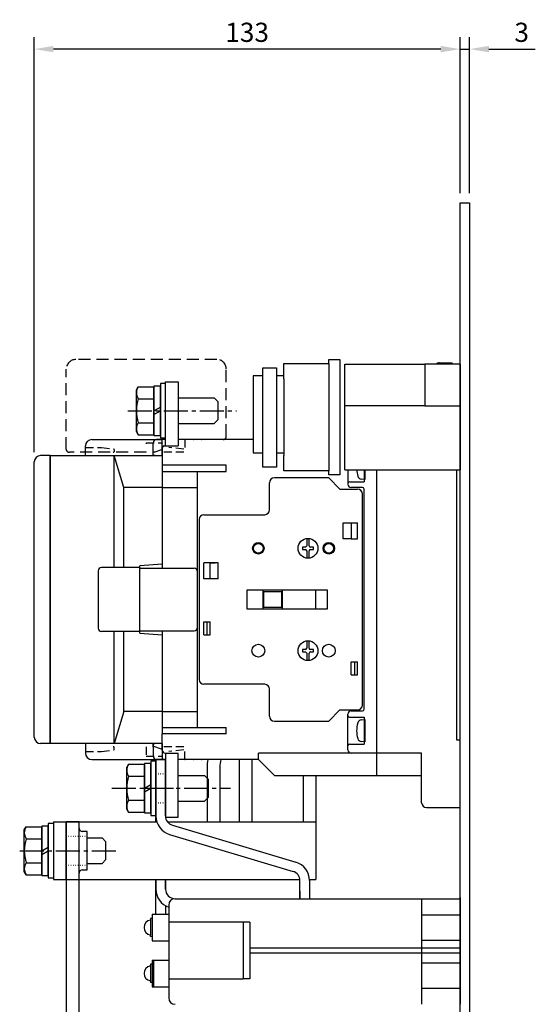
# Model space of a CAD drawing. Extents: x 103 to 1153, y -124 to 568.
# Drawn here: x 863 to 1024, y 236 to 544 of the extents above; entities that cross this region are included whole.
import ezdxf

# ---------------------------------------------------------------- set-up
doc = ezdxf.new("R2010")
doc.units = 0
for name, pattern in [('CENTER2', [11.25, 7.5, -1.25, 1.25, -1.25]), ('DOT', [2.5, 0, -2.5]), ('DOT2', [0.625, 0, -0.625]), ('HIDDEN', [3.75, 2.5, -1.25]), ('HIDDEN2', [1.875, 1.25, -0.625])]:
    doc.linetypes.add(name, pattern=pattern)
doc.layers.get('0').update_dxf_attribs({"linetype": 'CONTINUOUS'})
doc.layers.get('DEFPOINTS').update_dxf_attribs({"linetype": 'CONTINUOUS'})
for name, color, linetype in [('DIM', 3, 'CONTINUOUS'), ('HATCH', 2, 'CENTER2'), ('PART10', 45, 'CONTINUOUS'), ('PART2', 40, 'CONTINUOUS'), ('PART3', 2, 'CONTINUOUS'), ('PART5', 254, 'CONTINUOUS')]:
    doc.layers.add(name, color=color, linetype=linetype)
doc.styles.add('DAYUSP', font='simplex.shx', dxfattribs={"bigfont": 'chineset.shx'})
doc.dimstyles.get("Standard").update_dxf_attribs({"dimtxt": 6, "dimasz": 6, "dimexe": 3.75, "dimexo": 3, "dimgap": 2.25, "dimtad": 1, "dimdsep": 46, "dimlunit": 6, "dimtxsty": 'DAYUSP', "dimcen": -3, "dimadec": 0, "dimazin": 0, "dimtfac": 1, "dimtmove": 0, "dimatfit": 3, "dimfxl": 0, "dimtolj": 1, "dimtzin": 0, "dimarcsym": 0})

# ---------------------------------------------------------------- blocks, each defined once
blk = doc.blocks.new('*D9')
at = {"color": 0, "linetype": 'ByBlock'}
for p, q in [((867.46, 408.91), (867.46, 538.66)), ((1000.46, 489.91), (1000.46, 538.66)), ((994.46, 534.91), (873.46, 534.91))]:
    blk.add_line(p, q, dxfattribs=at)
for points in [[(873.46, 535.91), (873.46, 533.91), (867.46, 534.91)], [(994.46, 535.91), (994.46, 533.91), (1000.46, 534.91)]]:
    blk.add_solid(points, dxfattribs=at)
at = {"layer": 'DEFPOINTS', "color": 0, "linetype": 'ByBlock'}
for p in [(867.46, 534.91), (1000.46, 486.91), (867.46, 405.91)]:
    blk.add_point(p, dxfattribs=at)
at = {"color": 0, "linetype": 'ByBlock', "insert": (933.96, 540.16), "char_height": 6, "attachment_point": 5, "style": 'DAYUSP'}
blk.add_mtext('\\A1;133', dxfattribs=at)
blk = doc.blocks.new('*D14')
at = {"color": 0, "linetype": 'ByBlock'}
for p, q in [((1000.46, 489.91), (1000.46, 538.66)), ((1003.46, 489.91), (1003.46, 538.66)), ((994.46, 534.91), (988.46, 534.91)), ((1000.46, 534.91), (1003.46, 534.91)), ((1009.46, 534.91), (1023.96, 534.91))]:
    blk.add_line(p, q, dxfattribs=at)
for points in [[(994.46, 535.91), (994.46, 533.91), (1000.46, 534.91)], [(1009.46, 535.91), (1009.46, 533.91), (1003.46, 534.91)]]:
    blk.add_solid(points, dxfattribs=at)
at = {"layer": 'DEFPOINTS', "color": 0, "linetype": 'ByBlock'}
for p in [(1003.46, 534.91), (1000.46, 486.91), (1003.46, 486.91)]:
    blk.add_point(p, dxfattribs=at)
at = {"color": 0, "linetype": 'ByBlock', "insert": (1019.71, 540.16), "char_height": 6, "attachment_point": 5, "style": 'DAYUSP'}
blk.add_mtext('\\A1;3', dxfattribs=at)

msp = doc.modelspace()

# ---------------------------------------------------------------- linework, layer by layer
at = {"layer": 'DEFPOINTS', "color": 0, "linetype": 'ByBlock'}
msp.add_point((1003.464, 486.914), dxfattribs=at)
at = {"layer": 'HATCH', "linetype": 'CENTER2'}
for p, q in [((896.665, 421.914), (930.61, 421.914)), ((891.751, 303.914), (928.785, 303.914))]:
    msp.add_line(p, q, dxfattribs=at)
at = {"layer": 'PART10'}
for p, q in [((911.464, 269.414), (1000.464, 269.414)), ((988.464, 269.414), (988.464, 236.414)), ((1000.464, 269.739), (1000.464, 238.239)), ((1000.464, 236.68), (1000.464, 269.68)), ((1000.464, 269.414), (1000.464, 236.414)), ((909.464, 267.414), (909.464, 238.414)), ((904.264, 263.264), (903.764, 263.264)), ((903.764, 263.264), (903.764, 262.742)), ((903.764, 262.764), (903.764, 258.087)), ((904.264, 264.564), (904.264, 256.264)), ((904.264, 264.564), (904.264, 264.064)), ((904.264, 264.564), (909.464, 264.564)), ((904.264, 262.764), (904.264, 256.264)), ((934.764, 262.064), (909.464, 262.064)), ((932.764, 262.064), (932.764, 244.414)), ((934.764, 262.064), (934.764, 244.414)), ((988.464, 264.414), (1000.464, 264.414)), ((903.764, 257.564), (903.764, 258.087)), ((904.264, 257.564), (903.764, 257.564)), ((904.264, 256.264), (909.464, 256.264)), ((988.464, 256.414), (1000.464, 256.414)), ((1000.464, 253.914), (934.764, 253.914)), ((934.764, 253.914), (934.764, 252.414)), ((1000.464, 252.414), (934.764, 252.414)), ((904.264, 250.214), (904.264, 241.914)), ((904.264, 250.214), (909.464, 250.214)), ((904.764, 250.214), (904.764, 241.914)), ((988.464, 249.414), (1000.464, 249.414)), ((904.264, 248.914), (903.764, 248.914)), ((903.764, 248.914), (903.764, 248.392)), ((903.764, 248.414), (903.764, 243.214)), ((904.264, 243.214), (903.764, 243.214)), ((909.464, 244.414), (932.764, 244.414)), ((934.764, 244.414), (932.764, 244.414)), ((904.264, 241.914), (909.464, 241.914)), ((988.464, 241.414), (1000.464, 241.414))]:
    msp.add_line(p, q, dxfattribs=at)
for centre, radius, start, end in [((911.464, 267.414), 2, 90, 179.99857), ((904.119, 260.414), 2.354, 98.65942, 261.34075), ((904.119, 246.064), 2.354, 98.65945, 261.34073), ((911.464, 238.414), 2, 180, 270)]:
    msp.add_arc(centre, radius, start, end, dxfattribs=at)
at = {"layer": 'PART2', "linetype": 'HIDDEN2', "ltscale": 3}
for p, q in [((924.464, 437.914), (880.464, 437.914)), ((877.464, 409.914), (877.464, 434.914)), ((927.464, 413.914), (927.464, 434.914)), ((902.464, 408.914), (878.464, 408.914))]:
    msp.add_line(p, q, dxfattribs=at)
at = {"layer": 'PART2'}
for p, q in [((993.964, 436.914), (997.964, 436.914)), ((997.964, 436.414), (997.964, 436.914)), ((899.364, 428.414), (899.945, 429.42)), ((899.364, 415.414), (899.364, 428.414)), ((899.945, 429.42), (904.864, 429.42)), ((904.864, 429.614), (904.864, 414.214)), ((906.864, 429.614), (904.864, 429.614)), ((904.864, 414.409), (904.864, 429.42)), ((906.864, 430.414), (906.864, 413.414)), ((908.464, 430.414), (906.864, 430.414)), ((906.864, 414.214), (906.864, 429.614)), ((908.464, 413.414), (908.464, 430.414)), ((899.945, 425.667), (904.864, 425.667)), ((912.464, 425.914), (923.664, 425.914)), ((923.664, 425.914), (924.864, 424.714)), ((924.864, 419.114), (924.864, 424.714)), ((904.864, 421.914), (906.864, 423.069)), ((904.864, 420.76), (906.864, 421.914)), ((923.664, 417.914), (924.864, 419.114)), ((899.945, 414.409), (899.364, 415.414)), ((899.945, 418.161), (904.864, 418.161)), ((912.464, 417.914), (923.664, 417.914)), ((885.464, 412.914), (907.464, 412.914)), ((899.945, 414.409), (904.864, 414.409)), ((904.864, 414.214), (906.864, 414.214)), ((908.464, 412.914), (905.664, 412.914)), ((906.864, 413.414), (908.464, 413.414)), ((907.464, 407.914), (907.464, 412.914)), ((935.839, 412.914), (912.464, 412.914)), ((883.464, 407.914), (883.464, 410.914)), ((904.664, 407.914), (904.664, 411.914)), ((907.464, 410.414), (907.464, 404.914)), ((907.964, 410.914), (912.464, 410.914)), ((872.464, 407.914), (869.464, 407.914)), ((872.464, 317.914), (872.464, 407.914)), ((872.464, 407.914), (872.464, 317.914)), ((872.464, 407.914), (907.464, 407.914)), ((892.464, 372.914), (892.464, 407.914)), ((895.464, 397.914), (892.464, 407.914)), ((904.98, 408.914), (904.464, 408.914)), ((867.464, 319.914), (867.464, 405.914)), ((867.464, 319.914), (867.464, 405.914)), ((927.464, 404.914), (907.464, 404.914)), ((907.464, 404.914), (907.464, 372.714)), ((927.464, 402.914), (927.464, 404.914)), ((965.464, 403.414), (965.464, 398.914)), ((970.464, 403.414), (970.464, 399.714)), ((974.464, 307.914), (974.464, 403.414)), ((999.464, 318.914), (999.464, 403.414)), ((907.464, 402.914), (927.464, 402.914)), ((918.464, 322.914), (918.464, 402.914)), ((959.464, 400.914), (942.464, 400.914)), ((959.464, 400.914), (962.964, 397.414)), ((970.764, 400.414), (969.645, 400.512)), ((895.464, 372.914), (895.464, 397.914)), ((907.464, 397.914), (895.464, 397.914)), ((907.464, 397.914), (918.464, 397.914)), ((940.964, 390.914), (940.964, 399.414)), ((962.964, 397.414), (968.464, 397.414)), ((965.964, 399.714), (970.464, 399.714)), ((969.964, 397.914), (966.464, 397.914)), ((970.464, 328.614), (970.464, 397.414)), ((969.964, 329.914), (969.964, 395.914)), ((918.964, 387.914), (918.964, 337.914)), ((920.464, 389.414), (939.464, 389.414)), ((966.464, 386.914), (968.464, 386.914)), ((968.464, 381.914), (968.464, 386.914)), ((952.564, 381.635), (952.564, 379.733)), ((953.364, 379.733), (953.364, 381.635)), ((966.464, 381.914), (968.464, 381.914)), ((952.145, 379.314), (951.214, 379.314)), ((951.214, 379.314), (951.214, 378.514)), ((951.214, 378.514), (952.145, 378.514)), ((954.714, 379.314), (953.783, 379.314)), ((953.783, 378.514), (954.714, 378.514)), ((954.714, 378.514), (954.714, 379.314)), ((952.564, 378.095), (952.564, 376.193)), ((953.364, 376.193), (953.364, 378.095)), ((900.464, 372.914), (888.464, 372.914)), ((907.464, 373.914), (900.464, 373.414)), ((900.464, 352.414), (900.464, 373.414)), ((900.464, 372.714), (917.464, 372.714)), ((920.464, 369.414), (920.464, 374.414)), ((924.964, 374.414), (920.464, 374.414)), ((922.457, 369.414), (922.457, 374.414)), ((922.464, 374.414), (923.961, 374.414)), ((924.964, 369.414), (924.964, 374.414)), ((887.464, 371.914), (887.464, 353.914)), ((924.964, 369.414), (920.464, 369.414)), ((938.964, 359.914), (938.964, 365.914)), ((944.964, 359.914), (944.964, 365.914)), ((955.464, 359.914), (955.464, 365.914)), ((920.464, 355.914), (922.457, 355.914)), ((920.464, 351.914), (920.464, 355.914)), ((921.464, 351.914), (921.464, 355.914)), ((922.457, 351.914), (922.457, 355.914)), ((900.464, 352.914), (888.464, 352.914)), ((892.464, 317.914), (892.464, 352.914)), ((895.464, 327.914), (895.464, 352.914)), ((900.464, 353.114), (917.464, 353.114)), ((900.464, 352.414), (907.464, 351.914)), ((907.464, 353.114), (907.464, 320.914)), ((920.464, 351.914), (922.457, 351.914)), ((952.564, 349.635), (952.564, 347.733)), ((953.364, 347.733), (953.364, 349.635)), ((952.145, 347.314), (951.214, 347.314)), ((951.214, 347.314), (951.214, 346.514)), ((951.214, 346.514), (952.145, 346.514)), ((952.564, 346.095), (952.564, 344.193)), ((953.364, 344.193), (953.364, 346.095)), ((954.714, 347.314), (953.783, 347.314)), ((953.783, 346.514), (954.714, 346.514)), ((954.714, 346.514), (954.714, 347.314)), ((966.464, 339.414), (966.464, 343.414)), ((966.464, 343.414), (968.464, 343.414)), ((967.464, 343.414), (967.464, 339.414)), ((968.464, 339.414), (968.464, 343.414)), ((966.464, 339.414), (968.464, 339.414)), ((939.464, 336.414), (920.464, 336.414)), ((940.964, 326.414), (940.964, 334.914)), ((895.464, 327.914), (892.464, 317.914)), ((907.464, 327.914), (895.464, 327.914)), ((907.464, 327.914), (918.464, 327.914)), ((959.464, 324.914), (962.964, 328.414)), ((962.964, 328.414), (968.464, 328.414)), ((965.464, 315.914), (965.464, 327.114)), ((966.464, 328.114), (969.964, 328.114)), ((942.464, 324.914), (959.464, 324.914)), ((965.964, 326.114), (970.464, 326.114)), ((970.464, 326.114), (970.464, 317.714)), ((907.464, 322.914), (927.464, 322.914)), ((927.464, 320.914), (907.464, 320.914)), ((907.464, 315.914), (907.464, 320.914)), ((927.464, 320.883), (927.464, 322.914)), ((872.464, 317.914), (869.464, 317.914)), ((907.464, 317.914), (872.464, 317.914)), ((883.464, 317.914), (883.464, 314.914)), ((904.664, 317.914), (904.664, 313.914)), ((907.464, 317.914), (907.464, 312.914)), ((965.964, 317.714), (970.464, 317.714)), ((970.764, 318.414), (969.645, 318.512)), ((1000.464, 318.914), (999.464, 318.914)), ((1000.464, 297.914), (1000.464, 318.914)), ((908.464, 314.914), (912.464, 314.914)), ((966.464, 314.914), (937.464, 314.914)), ((937.464, 312.914), (937.464, 314.914)), ((974.464, 314.914), (966.464, 314.914)), ((988.464, 314.914), (974.464, 314.914)), ((988.464, 299.414), (988.464, 314.914)), ((885.464, 312.914), (907.464, 312.914)), ((896.364, 310.414), (896.945, 311.42)), ((896.945, 311.42), (901.864, 311.42)), ((901.864, 311.614), (901.864, 296.214)), ((903.864, 311.614), (901.864, 311.614)), ((901.864, 296.409), (901.864, 311.42)), ((903.864, 312.414), (903.864, 295.414)), ((905.464, 312.414), (903.864, 312.414)), ((903.864, 296.214), (903.864, 311.614)), ((905.664, 312.914), (908.464, 312.914)), ((908.464, 295.414), (908.464, 312.414)), ((937.464, 312.914), (912.464, 312.914)), ((942.464, 307.914), (937.464, 312.914)), ((896.364, 297.414), (896.364, 310.414)), ((912.464, 307.914), (920.664, 307.914)), ((920.664, 307.914), (921.864, 306.714)), ((942.464, 307.914), (988.464, 307.914)), ((896.945, 307.667), (901.864, 307.667)), ((901.864, 303.914), (903.864, 305.069)), ((921.864, 301.114), (921.864, 306.714)), ((901.864, 302.76), (903.864, 303.914)), ((896.945, 300.161), (901.864, 300.161)), ((912.464, 299.914), (920.664, 299.914)), ((920.664, 299.914), (921.864, 301.114)), ((896.945, 296.409), (896.364, 297.414)), ((896.945, 296.409), (901.864, 296.409)), ((901.864, 296.214), (903.864, 296.214)), ((903.864, 295.414), (905.464, 295.414)), ((989.964, 297.914), (1000.464, 297.914))]:
    msp.add_line(p, q, dxfattribs=at)
at = {"layer": 'PART2', "linetype": 'DOT'}
for p, q in [((914.464, 412.914), (926.464, 412.914)), ((883.464, 408.914), (883.464, 410.414)), ((902.464, 408.914), (902.464, 411.914)), ((907.464, 411.914), (907.464, 408.914)), ((907.464, 410.414), (909.464, 410.414)), ((907.464, 408.914), (904.464, 407.914)), ((904.464, 407.914), (904.464, 408.914)), ((907.464, 316.914), (904.464, 317.914)), ((883.464, 316.914), (883.464, 315.414)), ((907.464, 313.914), (907.464, 316.914)), ((907.464, 315.414), (909.464, 315.414)), ((914.464, 312.914), (926.464, 312.914))]:
    msp.add_line(p, q, dxfattribs=at)
at = {"layer": 'PART2', "linetype": 'HIDDEN'}
for p, q in [((914.464, 412.914), (914.464, 409.214)), ((883.464, 410.414), (888.464, 410.414)), ((888.464, 410.414), (892.194, 409.941)), ((892.464, 409.643), (892.464, 409.214)), ((902.464, 411.914), (907.464, 411.914)), ((907.237, 409.682), (904.464, 408.739)), ((914.194, 409.941), (909.464, 410.414)), ((914.164, 408.914), (907.464, 408.914)), ((904.464, 317.914), (904.464, 316.914)), ((907.237, 316.146), (904.464, 317.09)), ((883.464, 315.414), (888.464, 315.414)), ((888.464, 315.414), (892.194, 315.887)), ((892.464, 316.186), (892.464, 316.614)), ((902.464, 316.914), (902.464, 313.914)), ((902.464, 313.914), (907.464, 313.914)), ((914.164, 316.914), (907.464, 316.914)), ((914.194, 315.887), (909.464, 315.414)), ((914.464, 312.914), (914.464, 316.614))]:
    msp.add_line(p, q, dxfattribs=at)
at = {"layer": 'PART2'}
for points in [[(908.464, 410.914), (908.464, 430.914), (912.464, 430.914), (912.464, 410.914)], [(970.764, 403.414), (970.764, 400.414)], [(966.464, 381.914), (963.964, 381.914), (963.964, 386.914), (966.464, 386.914), (966.464, 381.914)], [(958.964, 359.914), (933.964, 359.914), (933.964, 365.914), (958.964, 365.914), (958.964, 359.914)], [(944.714, 360.414), (939.214, 360.414), (939.214, 365.414), (944.714, 365.414), (944.714, 360.414)], [(969.645, 325.316), (970.764, 325.414), (970.764, 318.414)], [(908.464, 314.914), (908.464, 294.914), (912.464, 294.914), (912.464, 314.914)]]:
    msp.add_lwpolyline(points, dxfattribs=at)
for centre, radius in [((952.964, 378.914), 3.1), ((937.464, 378.914), 1.8), ((937.464, 378.914), 1.5), ((959.464, 378.914), 1.8), ((959.464, 378.914), 1.5), ((937.464, 346.914), 2), ((937.464, 346.914), 2), ((952.964, 346.914), 3.1), ((959.464, 346.914), 2), ((959.464, 346.914), 2)]:
    msp.add_circle(centre, radius, dxfattribs=at)
at = {"layer": 'PART2', "linetype": 'HIDDEN2', "ltscale": 3}
for centre, radius, start, end in [((880.464, 434.914), 3, 90, 180), ((924.464, 434.914), 3, 0, 90), ((926.464, 413.914), 1, 270, 0), ((878.464, 409.914), 1, 180, 270)]:
    msp.add_arc(centre, radius, start, end, dxfattribs=at)
at = {"layer": 'PART2'}
for centre, radius, start, end in [((993.964, 435.914), 1, 90, 150.00635), ((902.687, 427.543), 3.323, 145.61575, 214.38425), ((911.784, 421.914), 12.419, 162.41205, 197.58795), ((902.687, 416.285), 3.323, 145.61575, 214.38425), ((885.464, 410.914), 2, 90, 180), ((905.664, 411.914), 1, 90, 180), ((907.164, 409.973), 0.3, 284.03737, 0), ((907.964, 410.414), 0.5, 90, 180), ((869.464, 405.914), 2, 90, 180), ((892.164, 409.214), 0.3, 270, 0), ((977.164, 403.914), 9, 183.18527, 195.88088), ((942.464, 399.414), 1.5, 90, 180), ((969.758, 401.807), 1.3, 195.88125, 265.00014), ((965.964, 399.214), 0.5, 90, 180), ((966.464, 398.914), 1, 180, 270), ((968.464, 395.914), 1.5, 0, 90), ((969.964, 397.414), 0.5, 0, 90), ((939.464, 390.914), 1.5, 270, 0), ((920.464, 387.914), 1.5, 90, 180), ((952.145, 379.733), 0.419, 270, 0), ((952.145, 378.095), 0.419, 0, 90), ((953.783, 379.733), 0.419, 180, 270), ((953.783, 378.095), 0.419, 90, 180), ((888.464, 371.914), 1, 90, 180), ((917.464, 371.714), 1, 0, 90), ((888.464, 353.914), 1, 180, 270), ((917.464, 354.114), 1, 270, 0), ((952.145, 347.733), 0.419, 270, 0), ((953.783, 347.733), 0.419, 180, 270), ((952.145, 346.095), 0.419, 0, 90), ((953.783, 346.095), 0.419, 90, 180), ((920.464, 337.914), 1.5, 180, 270), ((939.464, 334.914), 1.5, 0, 90), ((968.464, 329.914), 1.5, 270, 0), ((942.464, 326.414), 1.5, 180, 270), ((966.464, 327.114), 1, 90, 180), ((965.964, 326.614), 0.5, 180, 270), ((969.964, 328.614), 0.5, 270, 0), ((977.164, 321.914), 9, 164.11912, 195.88088), ((969.758, 324.021), 1.3, 94.99991, 164.11875), ((869.464, 319.914), 2, 180, 270), ((965.964, 317.214), 0.5, 90, 180), ((969.758, 319.807), 1.3, 195.88125, 265.00009), ((885.464, 314.914), 2, 180, 270), ((905.664, 313.914), 1, 180, 270), ((907.164, 315.855), 0.3, 0, 75.96263), ((908.464, 315.914), 1, 180, 270), ((966.464, 315.914), 1, 180, 270), ((899.687, 309.543), 3.323, 145.61575, 214.38425), ((908.784, 303.914), 12.419, 162.41205, 197.58795), ((899.687, 298.285), 3.323, 145.61575, 214.38425), ((989.964, 299.414), 1.5, 180, 270)]:
    msp.add_arc(centre, radius, start, end, dxfattribs=at)
at = {"layer": 'PART2', "linetype": 'HIDDEN'}
for centre, start, end in [((892.164, 409.643), 0, 84.28918), ((892.164, 316.614), 0, 90), ((892.164, 316.186), 275.71082, 0)]:
    msp.add_arc(centre, 0.3, start, end, dxfattribs=at)
at = {"layer": 'PART3'}
for p, q in [((905.464, 312.914), (905.464, 293.414)), ((905.464, 293.414), (905.464, 312.914)), ((905.464, 295.262), (905.464, 312.914)), ((905.464, 312.914), (908.464, 312.914)), ((908.464, 312.914), (905.464, 312.914)), ((905.464, 312.914), (908.464, 312.914)), ((908.464, 312.914), (908.464, 295.262)), ((908.464, 295.262), (908.464, 312.914)), ((908.464, 312.914), (908.464, 295.262)), ((877.464, 293.414), (877.464, 181.414)), ((881.464, 293.414), (877.464, 293.414)), ((881.464, 181.414), (881.464, 293.414)), ((910.602, 292.389), (949.188, 280.813)), ((883.964, 290.414), (882.464, 290.414)), ((883.964, 278.414), (883.964, 290.414)), ((909.74, 289.515), (948.326, 277.94)), ((882.464, 278.414), (883.964, 278.414)), ((905.464, 264.564), (905.464, 275.414)), ((905.464, 275.414), (905.464, 272.414)), ((908.464, 275.414), (908.464, 272.414)), ((908.464, 272.414), (908.464, 275.414)), ((950.464, 269.414), (950.464, 275.066)), ((953.464, 275.066), (953.464, 269.414)), ((953.464, 274.27), (953.464, 269.414)), ((950.464, 271.732), (950.464, 269.414)), ((953.464, 273.414), (953.464, 269.414)), ((908.464, 267.218), (908.464, 264.564))]:
    msp.add_line(p, q, dxfattribs=at)
at = {"layer": 'PART3', "linetype": 'Continuous'}
for p, q in [((921.464, 310.794), (921.464, 293.662)), ((931.464, 312.914), (931.464, 293.414)), ((935.464, 312.914), (935.464, 293.414)), ((925.464, 310.547), (925.464, 293.414)), ((951.464, 307.914), (951.464, 293.414)), ((955.464, 307.914), (955.464, 293.414)), ((871.864, 292.914), (871.864, 275.914)), ((873.464, 292.914), (871.864, 292.914)), ((873.464, 293.414), (905.756, 293.414)), ((873.464, 293.414), (905.756, 293.414)), ((873.464, 293.414), (873.464, 275.414)), ((873.464, 293.414), (873.464, 275.414)), ((877.464, 275.414), (877.464, 293.414)), ((877.464, 275.414), (877.464, 293.414)), ((898.464, 293.414), (905.756, 293.414)), ((909.101, 293.414), (955.464, 293.414)), ((909.101, 293.414), (935.464, 293.414)), ((909.101, 293.414), (925.464, 293.414)), ((955.464, 293.414), (955.464, 275.414)), ((864.364, 290.914), (864.945, 291.92)), ((864.364, 277.914), (864.364, 290.914)), ((864.945, 291.92), (869.864, 291.92)), ((869.864, 292.114), (869.864, 276.714)), ((871.864, 292.114), (869.864, 292.114)), ((869.864, 276.909), (869.864, 291.92)), ((871.864, 276.714), (871.864, 292.114)), ((864.945, 288.167), (869.864, 288.167)), ((883.964, 288.414), (888.664, 288.414)), ((888.664, 288.414), (889.864, 287.214)), ((889.864, 281.614), (889.864, 287.214)), ((869.864, 284.414), (871.864, 285.569)), ((869.864, 283.26), (871.864, 284.414)), ((864.945, 280.662), (869.864, 280.662)), ((883.964, 280.414), (888.664, 280.414)), ((888.664, 280.414), (889.864, 281.614)), ((864.945, 276.909), (864.364, 277.914)), ((864.945, 276.909), (869.864, 276.909)), ((869.864, 276.714), (871.864, 276.714)), ((871.864, 275.914), (873.464, 275.914)), ((873.464, 275.414), (950.444, 275.414)), ((898.464, 275.414), (935.464, 275.414)), ((953.454, 275.414), (955.464, 275.414))]:
    msp.add_line(p, q, dxfattribs=at)
at = {"layer": 'PART3', "linetype": 'DOT2'}
for p, q in [((905.464, 308.414), (908.464, 308.414)), ((908.464, 308.414), (905.464, 308.414)), ((905.464, 308.414), (908.464, 308.414)), ((905.464, 299.414), (908.464, 299.414)), ((908.464, 299.414), (905.464, 299.414)), ((905.464, 299.414), (908.464, 299.414)), ((877.464, 288.914), (883.964, 288.914)), ((877.464, 279.914), (883.964, 279.914))]:
    msp.add_line(p, q, dxfattribs=at)
at = {"layer": 'PART3', "linetype": 'CENTER2'}
for p, q in [((900.964, 303.914), (912.964, 303.914)), ((862.93, 284.414), (894.179, 284.414))]:
    msp.add_line(p, q, dxfattribs=at)
at = {"layer": 'PART3', "linetype": 'Continuous'}
for centre, radius, start, end in [((935.464, 310.547), 14, 170.26414, 180), ((935.464, 310.547), 10, 166.30527, 180), ((867.687, 290.044), 3.323, 145.61575, 214.38425), ((876.784, 284.414), 12.419, 162.41205, 197.58795), ((867.687, 278.785), 3.323, 145.61575, 214.38425)]:
    msp.add_arc(centre, radius, start, end, dxfattribs=at)
at = {"layer": 'PART3'}
for centre, radius, start, end in [((911.464, 295.262), 6, 180, 253.30076), ((911.464, 295.262), 3, 180, 253.30076), ((882.464, 291.414), 1, 180, 270), ((947.464, 275.066), 6, 0, 73.30076), ((882.464, 277.414), 1, 90, 180), ((947.464, 275.066), 3, 0, 73.30076), ((911.464, 272.414), 6, 180, 250.52915), ((911.464, 272.414), 3, 180, 270)]:
    msp.add_arc(centre, radius, start, end, dxfattribs=at)
at = {"layer": 'PART5'}
for p, q in [((1000.464, -43.086), (1000.464, 486.914)), ((1000.464, 486.914), (1003.464, 486.914)), ((1003.464, 486.914), (1003.464, -43.086)), ((943.089, 432.914), (945.464, 432.914)), ((943.089, 408.789), (945.464, 408.789))]:
    msp.add_line(p, q, dxfattribs=at)
at = {"layer": 'PART5', "linetype": 'Continuous'}
for p, q in [((959.464, 436.664), (959.464, 403.164)), ((1000.464, 436.414), (1000.464, 403.414)), ((945.464, 431.914), (945.464, 407.914)), ((989.464, 423.414), (964.464, 423.414)), ((989.464, 423.414), (1000.464, 423.414)), ((964.464, 403.414), (1000.464, 403.414))]:
    msp.add_line(p, q, dxfattribs=at)
for points in [[(945.464, 431.914), (945.464, 436.664), (959.464, 436.664), (959.464, 437.914), (962.964, 437.914), (962.964, 401.914), (959.464, 401.914), (959.464, 403.164), (945.464, 403.164), (945.464, 407.914)], [(938.839, 432.789), (938.839, 435.289), (943.089, 435.289), (943.089, 404.289), (938.839, 404.289), (938.839, 408.789)], [(964.464, 403.414), (964.464, 436.414), (989.464, 436.414)], [(1000.464, 436.414), (989.464, 436.414), (989.464, 423.414)], [(938.839, 432.789), (935.839, 432.789), (935.839, 408.789), (938.839, 408.789), (938.839, 432.789)]]:
    msp.add_lwpolyline(points, dxfattribs=at)

# ---------------------------------------------------------------- dimensions: what is measured, and where the dimension line sits
at = {"layer": 'DIM'}
for base, p2, picture, middle in [((867.464, 534.914), (867.464, 405.914), '*D9', (933.964, 540.164)), ((1003.464, 534.914), (1003.464, 486.914), '*D14', (1019.714, 540.164))]:
    dim = msp.add_linear_dim(base=base, p1=(1000.464, 486.914), p2=p2, dimstyle='Standard', dxfattribs=at)
    dim.commit()
    dim.dimension.update_dxf_attribs({"geometry": picture, "text_midpoint": middle})

doc.saveas('drawing.dxf')
